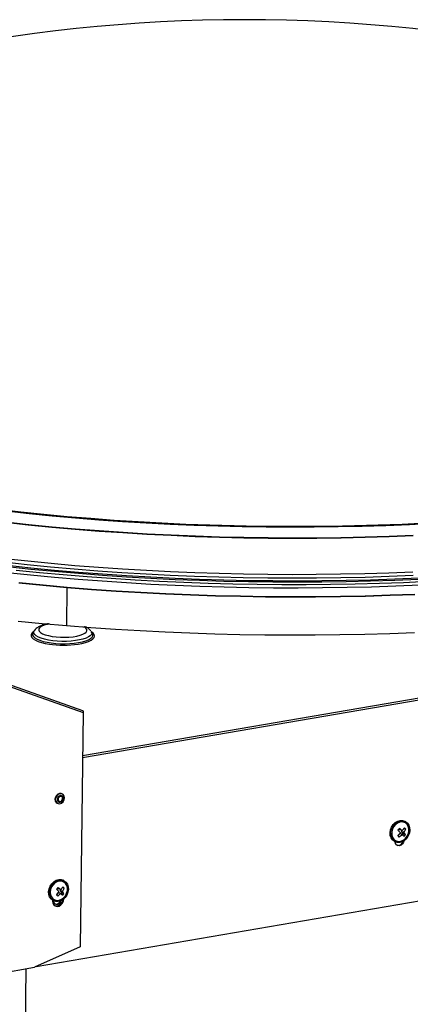
# Model space of a CAD drawing. Units: inches. Extents: x 0 to 154, y 0 to 99.
# Drawn here: x 138 to 140, y 51 to 57 of the extents above; entities that cross this region are included whole.
import ezdxf

# ---------------------------------------------------------------- set-up
doc = ezdxf.new("R2010")
doc.units = ezdxf.units.IN
doc.header["$MEASUREMENT"] = 0
doc.layers.add('SLD-0', color=7, linetype='Continuous')

msp = doc.modelspace()

# ---------------------------------------------------------------- linework, layer by layer
at = {"layer": 'SLD-0', "color": 7, "linetype": 'Continuous'}
for p, q in [((137.5386, 54.3321), (137.3954, 54.3483)), ((137.6832, 54.3171), (137.5386, 54.3321)), ((137.8292, 54.3035), (137.6832, 54.3171)), ((137.5869, 54.2543), (137.4417, 54.27)), ((137.5893, 54.2567), (137.4444, 54.2723)), ((137.7333, 54.24), (137.5869, 54.2543)), ((137.7355, 54.2423), (137.5893, 54.2567)), ((137.9762, 54.2911), (137.8292, 54.3035)), ((138.1243, 54.2802), (137.9762, 54.2911)), ((138.2733, 54.2705), (138.1243, 54.2802)), ((138.423, 54.2623), (138.2733, 54.2705)), ((138.5733, 54.2553), (138.423, 54.2623)), ((138.724, 54.2498), (138.5733, 54.2553)), ((138.875, 54.2457), (138.724, 54.2498)), ((139.7797, 54.2498), (139.6298, 54.2457)), ((139.9289, 54.2553), (139.7797, 54.2498)), ((140.0773, 54.2622), (139.9289, 54.2553)), ((137.881, 54.2269), (137.7333, 54.24)), ((137.8829, 54.2293), (137.7355, 54.2423)), ((138.0298, 54.2152), (137.881, 54.2269)), ((138.0314, 54.2176), (137.8829, 54.2293)), ((138.1794, 54.2049), (138.0298, 54.2152)), ((138.1809, 54.2073), (138.0314, 54.2176)), ((138.3299, 54.1958), (138.1794, 54.2049)), ((138.3311, 54.1983), (138.1809, 54.2073)), ((138.481, 54.1882), (138.3299, 54.1958)), ((138.482, 54.1906), (138.3311, 54.1983)), ((138.6327, 54.1818), (138.481, 54.1882)), ((138.6333, 54.1843), (138.482, 54.1906)), ((139.0262, 54.2429), (138.875, 54.2457)), ((139.1774, 54.2415), (139.0262, 54.2429)), ((139.3285, 54.2415), (139.1774, 54.2415)), ((139.4794, 54.2429), (139.3285, 54.2415)), ((139.6298, 54.2457), (139.4794, 54.2429)), ((139.9963, 54.1892), (139.8465, 54.1832)), ((139.9979, 54.1868), (139.8478, 54.1807)), ((138.7847, 54.1769), (138.6327, 54.1818)), ((138.7851, 54.1794), (138.6333, 54.1843)), ((138.937, 54.1733), (138.7847, 54.1769)), ((138.9371, 54.1758), (138.7851, 54.1794)), ((139.0893, 54.1711), (138.937, 54.1733)), ((139.0892, 54.1736), (138.9371, 54.1758)), ((139.2413, 54.1728), (139.0892, 54.1736)), ((139.2416, 54.1703), (139.0893, 54.1711)), ((139.3932, 54.1733), (139.2413, 54.1728)), ((139.3938, 54.1708), (139.2416, 54.1703)), ((139.5448, 54.1752), (139.3932, 54.1733)), ((139.5456, 54.1728), (139.3938, 54.1708)), ((139.696, 54.1785), (139.5448, 54.1752)), ((139.697, 54.1761), (139.5456, 54.1728)), ((139.8465, 54.1832), (139.696, 54.1785)), ((139.8478, 54.1807), (139.697, 54.1761)), ((137.6036, 53.9847), (137.457, 54.0001)), ((137.6037, 53.977), (137.4571, 53.9924)), ((137.7515, 53.9706), (137.6036, 53.9847)), ((137.7516, 53.9629), (137.6037, 53.977)), ((137.9006, 53.9578), (137.7515, 53.9706)), ((137.9006, 53.9501), (137.7516, 53.9629)), ((138.0507, 53.9463), (137.9006, 53.9578)), ((138.0507, 53.9386), (137.9006, 53.9501)), ((138.2017, 53.9362), (138.0507, 53.9463)), ((138.2017, 53.9285), (138.0507, 53.9386)), ((137.5274, 53.8917), (137.6776, 53.877)), ((137.5295, 53.8938), (137.6795, 53.8791)), ((137.6776, 53.877), (137.829, 53.8637)), ((137.6795, 53.8791), (137.8307, 53.8658)), ((138.3535, 53.9274), (138.2017, 53.9362)), ((138.3535, 53.9197), (138.2017, 53.9285)), ((138.5059, 53.92), (138.3535, 53.9274)), ((138.5058, 53.9123), (138.3535, 53.9197)), ((138.6587, 53.9062), (138.5058, 53.9123)), ((138.6588, 53.9139), (138.5059, 53.92)), ((138.8119, 53.9016), (138.6587, 53.9062)), ((138.812, 53.9093), (138.6588, 53.9139)), ((138.9653, 53.8983), (138.8119, 53.9016)), ((138.9654, 53.906), (138.812, 53.9093)), ((139.1188, 53.8963), (138.9653, 53.8983)), ((139.1189, 53.904), (138.9654, 53.906)), ((139.2723, 53.8958), (139.1188, 53.8963)), ((139.2724, 53.9035), (139.1189, 53.904)), ((139.4255, 53.8966), (139.2723, 53.8958)), ((139.4256, 53.9043), (139.2724, 53.9035)), ((139.5784, 53.8988), (139.4255, 53.8966)), ((139.5786, 53.9065), (139.4256, 53.9043)), ((139.7308, 53.9024), (139.5784, 53.8988)), ((139.731, 53.9101), (139.5786, 53.9065)), ((139.8826, 53.9074), (139.7308, 53.9024)), ((139.8828, 53.9151), (139.731, 53.9101)), ((140.0336, 53.9137), (139.8826, 53.9074)), ((140.0338, 53.9214), (139.8828, 53.9151)), ((137.829, 53.8637), (137.8258, 53.6251)), ((137.829, 53.8637), (137.9821, 53.8516)), ((137.8307, 53.8658), (137.9836, 53.8538)), ((137.9821, 53.8516), (138.1361, 53.8409)), ((137.9836, 53.8538), (138.1374, 53.8431)), ((138.1361, 53.8409), (138.2909, 53.8316)), ((138.1374, 53.8431), (138.292, 53.8338)), ((138.2909, 53.8316), (138.4464, 53.8236)), ((138.292, 53.8338), (138.4473, 53.8258)), ((138.4464, 53.8236), (138.6025, 53.817)), ((138.4473, 53.8258), (138.6031, 53.8192)), ((138.6025, 53.817), (138.7589, 53.8118)), ((138.6031, 53.8192), (138.7593, 53.814)), ((139.6971, 53.8119), (139.8522, 53.8164)), ((139.8522, 53.8164), (140.0067, 53.8222)), ((139.8533, 53.8142), (140.008, 53.8201)), ((138.7589, 53.8118), (138.9156, 53.808)), ((138.7593, 53.814), (138.9158, 53.8102)), ((138.9156, 53.808), (139.0724, 53.8055)), ((138.9158, 53.8102), (139.0723, 53.8077)), ((139.0723, 53.8077), (139.2289, 53.8067)), ((139.0724, 53.8055), (139.2292, 53.8045)), ((139.2289, 53.8067), (139.3853, 53.807)), ((139.2292, 53.8045), (139.3858, 53.8048)), ((139.3853, 53.807), (139.5414, 53.8087)), ((139.3858, 53.8048), (139.5421, 53.8066)), ((139.5414, 53.8087), (139.6971, 53.8119)), ((139.5421, 53.8066), (139.698, 53.8097)), ((139.698, 53.8097), (139.8533, 53.8142)), ((137.5242, 53.6531), (137.6744, 53.6385)), ((137.6744, 53.6385), (137.8258, 53.6251)), ((137.6167, 53.5798), (137.614, 53.5738)), ((137.614, 53.5738), (137.6141, 53.5649)), ((137.6245, 53.592), (137.6167, 53.5798)), ((137.6283, 53.5973), (137.6252, 53.5925)), ((137.8258, 53.6251), (137.9789, 53.6131)), ((137.9789, 53.6131), (138.1329, 53.6024)), ((137.9803, 53.5883), (137.981, 53.5872)), ((137.9884, 53.5748), (137.981, 53.5872)), ((137.9907, 53.5694), (137.9884, 53.5748)), ((137.9889, 53.5739), (137.989, 53.5736)), ((137.9908, 53.5605), (137.9907, 53.5694)), ((138.1329, 53.6024), (138.2877, 53.593)), ((138.2877, 53.593), (138.4432, 53.5851)), ((138.4432, 53.5851), (138.5992, 53.5785)), ((138.5992, 53.5785), (138.7557, 53.5733)), ((138.7557, 53.5733), (138.9123, 53.5694)), ((138.9123, 53.5694), (139.0691, 53.567)), ((139.3826, 53.5663), (139.5389, 53.568)), ((139.5389, 53.568), (139.6948, 53.5711)), ((139.6948, 53.5711), (139.8501, 53.5756)), ((139.8501, 53.5756), (140.0048, 53.5815)), ((137.6141, 53.5649), (137.6188, 53.5561)), ((137.6188, 53.5561), (137.628, 53.5476)), ((137.628, 53.5476), (137.6415, 53.5395)), ((137.6415, 53.5395), (137.659, 53.5321)), ((137.659, 53.5321), (137.68, 53.5256)), ((137.68, 53.5256), (137.704, 53.5201)), ((137.704, 53.5201), (137.7305, 53.5158)), ((137.7305, 53.5158), (137.7587, 53.5127)), ((137.7587, 53.5127), (137.788, 53.511)), ((137.788, 53.511), (137.8176, 53.5107)), ((137.8176, 53.5107), (137.8469, 53.5117)), ((137.8469, 53.5117), (137.8751, 53.5141)), ((137.8751, 53.5141), (137.9015, 53.5178)), ((137.9015, 53.5178), (137.9254, 53.5228)), ((137.9254, 53.5228), (137.9463, 53.5288)), ((137.9463, 53.5288), (137.9637, 53.5357)), ((137.9637, 53.5357), (137.9771, 53.5435)), ((137.9771, 53.5435), (137.9862, 53.5518)), ((137.9862, 53.5518), (137.9908, 53.5605)), ((139.0691, 53.567), (139.2259, 53.5659)), ((139.2259, 53.5659), (139.3826, 53.5663)), ((137.9292, 53.0898), (137.1894, 53.3512)), ((137.1912, 53.3404), (137.9309, 53.079)), ((137.9309, 53.079), (137.9111, 51.611)), ((137.9296, 53.0897), (137.9292, 53.0898)), ((137.9311, 53.0881), (137.9296, 53.0897)), ((137.9309, 53.079), (137.9319, 53.0823)), ((137.9319, 53.0856), (137.9311, 53.0881)), ((137.9319, 53.0823), (137.9319, 53.0856)), ((137.6367, 51.4874), (146.7122, 53.0456)), ((137.7563, 52.5484), (137.754, 52.536)), ((137.754, 52.536), (137.756, 52.5243)), ((137.756, 52.5243), (137.7619, 52.5152)), ((137.7625, 52.5597), (137.7563, 52.5484)), ((137.7589, 52.5471), (137.7566, 52.5347)), ((137.7566, 52.5347), (137.7586, 52.523)), ((137.7586, 52.523), (137.7645, 52.5139)), ((137.7651, 52.5584), (137.7589, 52.5471)), ((137.7717, 52.5681), (137.7625, 52.5597)), ((137.7743, 52.5668), (137.7651, 52.5584)), ((137.7707, 52.543), (137.7692, 52.5349)), ((137.7692, 52.5349), (137.7705, 52.5272)), ((137.7705, 52.5272), (137.7744, 52.5212)), ((137.7748, 52.5504), (137.7707, 52.543)), ((137.7825, 52.5723), (137.7717, 52.5681)), ((137.7746, 52.5419), (137.7735, 52.5356)), ((137.7735, 52.5356), (137.7745, 52.5297)), ((137.7851, 52.571), (137.7743, 52.5668)), ((137.7744, 52.5212), (137.7804, 52.5177)), ((137.7745, 52.5297), (137.7775, 52.5251)), ((137.7778, 52.5476), (137.7746, 52.5419)), ((137.7809, 52.5559), (137.7748, 52.5504)), ((137.7775, 52.5251), (137.782, 52.5224)), ((137.7824, 52.5518), (137.7778, 52.5476)), ((137.788, 52.5587), (137.7809, 52.5559)), ((137.782, 52.5224), (137.7875, 52.5221)), ((137.7879, 52.554), (137.7824, 52.5518)), ((137.7932, 52.5718), (137.7825, 52.5723)), ((137.7958, 52.5705), (137.7851, 52.571)), ((137.7874, 52.5174), (137.7945, 52.5202)), ((137.7875, 52.5221), (137.7929, 52.5243)), ((137.7933, 52.5537), (137.7879, 52.554)), ((137.795, 52.5584), (137.788, 52.5587)), ((137.7929, 52.5243), (137.7976, 52.5285)), ((137.7968, 52.5704), (137.7932, 52.5718)), ((137.7979, 52.551), (137.7933, 52.5537)), ((137.7945, 52.5202), (137.8005, 52.5257)), ((137.8009, 52.5549), (137.795, 52.5584)), ((137.7951, 52.5123), (137.8043, 52.5207)), ((137.8049, 52.5652), (137.7958, 52.5705)), ((137.7994, 52.5691), (137.7968, 52.5704)), ((137.7976, 52.5285), (137.8007, 52.5342)), ((137.8009, 52.5464), (137.7979, 52.551)), ((137.8005, 52.5257), (137.8046, 52.5331)), ((137.8007, 52.5342), (137.8019, 52.5405)), ((137.8048, 52.5489), (137.8009, 52.5549)), ((137.8019, 52.5405), (137.8009, 52.5464)), ((137.8043, 52.5207), (137.8105, 52.5319)), ((137.8046, 52.5331), (137.8061, 52.5412)), ((137.8061, 52.5412), (137.8048, 52.5489)), ((137.8108, 52.556), (137.8049, 52.5652)), ((137.8105, 52.5319), (137.8128, 52.5444)), ((137.8128, 52.5444), (137.8108, 52.556)), ((137.7619, 52.5152), (137.7674, 52.5113)), ((137.7645, 52.5139), (137.7736, 52.5086)), ((137.7674, 52.5113), (137.77, 52.51)), ((137.7736, 52.5086), (137.7843, 52.508)), ((137.7804, 52.5177), (137.7874, 52.5174)), ((137.7843, 52.508), (137.7951, 52.5123)), ((139.8853, 52.3894), (139.9002, 52.3981)), ((139.8888, 52.3877), (139.9037, 52.3964)), ((139.9002, 52.3981), (139.9159, 52.4025)), ((139.9037, 52.3964), (139.9193, 52.4007)), ((139.9159, 52.4025), (139.9313, 52.4022)), ((139.9193, 52.4007), (139.9348, 52.4005)), ((139.9313, 52.4022), (139.9443, 52.398)), ((139.9348, 52.4005), (139.9491, 52.3956)), ((139.9478, 52.3962), (139.9443, 52.398)), ((139.9491, 52.3956), (139.961, 52.3864)), ((139.8525, 52.3266), (139.8554, 52.3445)), ((139.8554, 52.3445), (139.8621, 52.3617)), ((139.856, 52.3249), (139.8589, 52.3428)), ((139.8589, 52.3428), (139.8656, 52.3599)), ((139.8621, 52.3617), (139.8724, 52.377)), ((139.8648, 52.3402), (139.8625, 52.3236)), ((139.8672, 52.3485), (139.863, 52.332)), ((139.8708, 52.3563), (139.8648, 52.3402)), ((139.8656, 52.3599), (139.8758, 52.3753)), ((139.875, 52.3639), (139.8672, 52.3485)), ((139.8803, 52.3707), (139.8708, 52.3563)), ((139.8724, 52.377), (139.8853, 52.3894)), ((139.8859, 52.3769), (139.875, 52.3639)), ((139.8758, 52.3753), (139.8888, 52.3877)), ((139.8924, 52.3822), (139.8803, 52.3707)), ((139.8991, 52.3867), (139.8859, 52.3769)), ((139.9064, 52.3901), (139.8924, 52.3822)), ((139.9135, 52.3925), (139.8991, 52.3867)), ((139.921, 52.3937), (139.9064, 52.3901)), ((139.9116, 52.3464), (139.9086, 52.3491)), ((139.9142, 52.3451), (139.9091, 52.3497)), ((139.9122, 52.346), (139.9116, 52.3464)), ((139.9116, 52.3464), (139.9142, 52.3451)), ((139.9123, 52.3459), (139.9122, 52.346)), ((139.9123, 52.3459), (139.9157, 52.3442)), ((139.9281, 52.3939), (139.9135, 52.3925)), ((139.9354, 52.3928), (139.921, 52.3937)), ((139.929, 52.3393), (139.9245, 52.3405)), ((139.9249, 52.3388), (139.9259, 52.3401)), ((139.9249, 52.3388), (139.9275, 52.3375)), ((139.9275, 52.3375), (139.9289, 52.3393)), ((139.9419, 52.3907), (139.9281, 52.3939)), ((139.9483, 52.3874), (139.9354, 52.3928)), ((139.9503, 52.3483), (139.9391, 52.3527)), ((139.9391, 52.3527), (139.9391, 52.3527)), ((139.9445, 52.3895), (139.9419, 52.3907)), ((139.9447, 52.3894), (139.9445, 52.3895)), ((139.9588, 52.378), (139.9483, 52.3874)), ((139.9663, 52.3652), (139.9588, 52.378)), ((139.961, 52.3864), (139.97, 52.3736)), ((139.9655, 52.317), (139.9697, 52.3336)), ((139.97, 52.35), (139.9663, 52.3652)), ((139.9697, 52.3336), (139.97, 52.35)), ((139.97, 52.3736), (139.9752, 52.358)), ((139.9765, 52.3407), (139.9737, 52.3229)), ((139.9752, 52.358), (139.9765, 52.3407)), ((139.8538, 52.3093), (139.8525, 52.3266)), ((139.8591, 52.2937), (139.8538, 52.3093)), ((139.8573, 52.3076), (139.856, 52.3249)), ((139.8626, 52.292), (139.8573, 52.3076)), ((139.868, 52.2809), (139.8591, 52.2937)), ((139.8625, 52.3236), (139.8643, 52.3076)), ((139.8715, 52.2792), (139.8626, 52.292)), ((139.863, 52.332), (139.8627, 52.3155)), ((139.8627, 52.3155), (139.8664, 52.3004)), ((139.8643, 52.3076), (139.8699, 52.2935)), ((139.8664, 52.3004), (139.8739, 52.2876)), ((139.88, 52.2718), (139.868, 52.2809)), ((139.8699, 52.2935), (139.879, 52.2823)), ((139.8835, 52.27), (139.8715, 52.2792)), ((139.8739, 52.2876), (139.8844, 52.2782)), ((139.879, 52.2823), (139.8908, 52.2749)), ((139.8844, 52.2782), (139.888, 52.2761)), ((139.888, 52.2761), (139.8882, 52.276)), ((139.8908, 52.2749), (139.9046, 52.2717)), ((139.9129, 52.32), (139.9015, 52.3075)), ((139.9046, 52.2717), (139.9192, 52.273)), ((139.9186, 52.3208), (139.9151, 52.3226)), ((139.9192, 52.273), (139.9336, 52.2788)), ((139.9277, 52.3147), (139.9234, 52.3177)), ((139.9246, 52.3324), (139.9349, 52.3201)), ((139.9272, 52.3311), (139.9246, 52.3324)), ((139.9272, 52.3311), (139.9375, 52.3188)), ((139.9437, 52.278), (139.9289, 52.2693)), ((139.9349, 52.3201), (139.9292, 52.3132)), ((139.9375, 52.3188), (139.9313, 52.3113)), ((139.9336, 52.2788), (139.9468, 52.2886)), ((139.939, 52.3283), (139.9339, 52.3303)), ((139.9349, 52.3201), (139.9375, 52.3188)), ((139.9385, 52.2743), (139.9367, 52.2675)), ((139.9487, 52.3143), (139.9375, 52.3188)), ((139.9567, 52.2904), (139.9437, 52.278)), ((139.9468, 52.2886), (139.9577, 52.3017)), ((139.9669, 52.3057), (139.9567, 52.2904)), ((139.9577, 52.3017), (139.9655, 52.317)), ((139.9737, 52.3229), (139.9669, 52.3057)), ((139.8812, 52.2711), (139.88, 52.2718)), ((139.8812, 52.2711), (139.8847, 52.2694)), ((139.8977, 52.2652), (139.8835, 52.27)), ((139.8869, 52.2589), (139.885, 52.2693)), ((139.8926, 52.2501), (139.8869, 52.2589)), ((139.9013, 52.2451), (139.8926, 52.2501)), ((139.9132, 52.2649), (139.8977, 52.2652)), ((139.9116, 52.2445), (139.9013, 52.2451)), ((139.9219, 52.2486), (139.9116, 52.2445)), ((139.9289, 52.2693), (139.9132, 52.2649)), ((139.9307, 52.2567), (139.9219, 52.2486)), ((139.9367, 52.2675), (139.9307, 52.2567)), ((137.7468, 52.0193), (137.7617, 52.028)), ((137.7503, 52.0176), (137.7652, 52.0263)), ((137.7617, 52.028), (137.7774, 52.0324)), ((137.7652, 52.0263), (137.7809, 52.0307)), ((137.7774, 52.0324), (137.7929, 52.0321)), ((137.7809, 52.0307), (137.7964, 52.0304)), ((137.7929, 52.0321), (137.8058, 52.0279)), ((137.7964, 52.0304), (137.8106, 52.0255)), ((137.8093, 52.0262), (137.8058, 52.0279)), ((137.8106, 52.0255), (137.8226, 52.0164)), ((137.7141, 51.9566), (137.7169, 51.9744)), ((137.7169, 51.9744), (137.7237, 51.9916)), ((137.7175, 51.9548), (137.7204, 51.9727)), ((137.7204, 51.9727), (137.7272, 51.9898)), ((137.7237, 51.9916), (137.7339, 52.0069)), ((137.7263, 51.9702), (137.724, 51.9535)), ((137.7287, 51.9784), (137.7245, 51.9619)), ((137.7324, 51.9862), (137.7263, 51.9702)), ((137.7272, 51.9898), (137.7374, 52.0052)), ((137.7365, 51.9938), (137.7287, 51.9784)), ((137.7418, 52.0006), (137.7324, 51.9862)), ((137.7339, 52.0069), (137.7468, 52.0193)), ((137.7474, 52.0069), (137.7365, 51.9938)), ((137.7374, 52.0052), (137.7503, 52.0176)), ((137.754, 52.0121), (137.7418, 52.0006)), ((137.7606, 52.0166), (137.7474, 52.0069)), ((137.7679, 52.02), (137.754, 52.0121)), ((137.775, 52.0224), (137.7606, 52.0166)), ((137.7826, 52.0236), (137.7679, 52.02)), ((137.7731, 51.9763), (137.7701, 51.979)), ((137.7757, 51.975), (137.7706, 51.9796)), ((137.7737, 51.9759), (137.7731, 51.9763)), ((137.7731, 51.9763), (137.7757, 51.975)), ((137.7738, 51.9758), (137.7737, 51.9759)), ((137.7738, 51.9758), (137.7772, 51.9741)), ((137.7897, 52.0238), (137.775, 52.0224)), ((137.7969, 52.0227), (137.7826, 52.0236)), ((137.7905, 51.9692), (137.7861, 51.9704)), ((137.7864, 51.9687), (137.7874, 51.97)), ((137.7864, 51.9687), (137.789, 51.9674)), ((137.789, 51.9674), (137.7904, 51.9692)), ((137.8034, 52.0206), (137.7897, 52.0238)), ((137.8098, 52.0173), (137.7969, 52.0227)), ((137.8118, 51.9782), (137.8006, 51.9826)), ((137.8006, 51.9826), (137.8006, 51.9826)), ((137.806, 52.0194), (137.8034, 52.0206)), ((137.8062, 52.0194), (137.806, 52.0194)), ((137.8204, 52.0079), (137.8098, 52.0173)), ((137.8278, 51.9951), (137.8204, 52.0079)), ((137.8226, 52.0164), (137.8315, 52.0036)), ((137.8271, 51.947), (137.8313, 51.9635)), ((137.8315, 51.9799), (137.8278, 51.9951)), ((137.8313, 51.9635), (137.8315, 51.9799)), ((137.8315, 52.0036), (137.8368, 51.988)), ((137.838, 51.9707), (137.8352, 51.9528)), ((137.8368, 51.988), (137.838, 51.9707)), ((137.7153, 51.9393), (137.7141, 51.9566)), ((137.7206, 51.9237), (137.7153, 51.9393)), ((137.7188, 51.9375), (137.7175, 51.9548)), ((137.7241, 51.9219), (137.7188, 51.9375)), ((137.7295, 51.9109), (137.7206, 51.9237)), ((137.724, 51.9535), (137.7258, 51.9375)), ((137.733, 51.9091), (137.7241, 51.9219)), ((137.7245, 51.9619), (137.7242, 51.9454)), ((137.7242, 51.9454), (137.728, 51.9303)), ((137.7258, 51.9375), (137.7314, 51.9234)), ((137.728, 51.9303), (137.7354, 51.9175)), ((137.7415, 51.9017), (137.7295, 51.9109)), ((137.7314, 51.9234), (137.7405, 51.9122)), ((137.745, 51.9), (137.733, 51.9091)), ((137.7354, 51.9175), (137.7459, 51.9081)), ((137.7383, 51.9036), (137.738, 51.8986)), ((137.7405, 51.9122), (137.7523, 51.9048)), ((137.7427, 51.9011), (137.7415, 51.9017)), ((137.7459, 51.9081), (137.7496, 51.906)), ((137.7496, 51.906), (137.7497, 51.906)), ((137.7523, 51.9048), (137.7661, 51.9016)), ((137.7744, 51.9499), (137.763, 51.9374)), ((137.7661, 51.9016), (137.7807, 51.903)), ((137.7801, 51.9508), (137.7767, 51.9525)), ((137.7807, 51.903), (137.7952, 51.9088)), ((137.7892, 51.9446), (137.785, 51.9477)), ((137.7861, 51.9623), (137.7964, 51.95)), ((137.7887, 51.961), (137.7861, 51.9623)), ((137.7887, 51.961), (137.7991, 51.9487)), ((137.8052, 51.9079), (137.7904, 51.8992)), ((137.7964, 51.95), (137.7907, 51.9432)), ((137.7991, 51.9487), (137.7928, 51.9412)), ((137.7952, 51.9088), (137.8083, 51.9185)), ((137.8006, 51.9582), (137.7955, 51.9602)), ((137.7964, 51.95), (137.7991, 51.9487)), ((137.8102, 51.9442), (137.7991, 51.9487)), ((137.8182, 51.9203), (137.8052, 51.9079)), ((137.8066, 51.8968), (137.809, 51.9108)), ((137.8083, 51.9185), (137.8192, 51.9316)), ((137.8284, 51.9356), (137.8182, 51.9203)), ((137.8192, 51.9316), (137.8271, 51.947)), ((137.8352, 51.9528), (137.8284, 51.9356)), ((137.738, 51.8986), (137.74, 51.8854)), ((137.74, 51.8854), (137.746, 51.8745)), ((137.7425, 51.9012), (137.7444, 51.8912)), ((137.7427, 51.9011), (137.7462, 51.8993)), ((137.7444, 51.8912), (137.75, 51.8825)), ((137.7592, 51.8951), (137.745, 51.9)), ((137.746, 51.8745), (137.7553, 51.8672)), ((137.75, 51.8825), (137.7586, 51.8776)), ((137.7553, 51.8672), (137.7668, 51.8645)), ((137.7586, 51.8776), (137.7687, 51.877)), ((137.7747, 51.8948), (137.7592, 51.8951)), ((137.7668, 51.8645), (137.7791, 51.8666)), ((137.7687, 51.877), (137.7789, 51.8811)), ((137.7904, 51.8992), (137.7747, 51.8948)), ((137.7789, 51.8811), (137.7876, 51.889)), ((137.7791, 51.8666), (137.7908, 51.8733)), ((137.7876, 51.889), (137.7935, 51.8997)), ((137.7908, 51.8733), (137.8003, 51.8838)), ((137.7935, 51.8997), (137.7939, 51.9008)), ((137.8003, 51.8838), (137.8066, 51.8968)), ((137.9111, 51.611), (137.6262, 51.4827)), ((137.0745, 51.388), (137.6262, 51.4827)), ((137.5437, 49.2071), (137.5743, 51.4738))]:
    msp.add_line(p, q, dxfattribs=at)
at = {"layer": 'SLD-0', "color": 8, "linetype": 'Continuous'}
for p, q in [((137.5406, 54.3356), (137.3976, 54.3518)), ((137.5922, 54.3253), (137.449, 54.341)), ((137.6851, 54.3206), (137.5406, 54.3356)), ((137.7367, 54.3109), (137.5922, 54.3253)), ((137.8308, 54.307), (137.6851, 54.3206)), ((137.8825, 54.2978), (137.7367, 54.3109)), ((137.9777, 54.2947), (137.8308, 54.307)), ((138.0294, 54.286), (137.8825, 54.2978)), ((146.4515, 54.2598), (137.9271, 52.7962)), ((137.9273, 52.8106), (146.4517, 54.2741)), ((138.1256, 54.2837), (137.9777, 54.2947)), ((138.1772, 54.2756), (138.0294, 54.286)), ((138.2743, 54.2741), (138.1256, 54.2837)), ((138.3258, 54.2665), (138.1772, 54.2756)), ((138.4238, 54.2658), (138.2743, 54.2741)), ((138.4751, 54.2587), (138.3258, 54.2665)), ((138.5739, 54.2589), (138.4238, 54.2658)), ((138.6249, 54.2523), (138.4751, 54.2587)), ((138.7244, 54.2534), (138.5739, 54.2589)), ((138.7751, 54.2473), (138.6249, 54.2523)), ((138.8753, 54.2493), (138.7244, 54.2534)), ((138.9256, 54.2436), (138.7751, 54.2473)), ((139.0263, 54.2465), (138.8753, 54.2493)), ((139.629, 54.2493), (139.4788, 54.2465)), ((139.7787, 54.2534), (139.629, 54.2493)), ((139.8259, 54.2504), (139.6768, 54.2458)), ((139.9277, 54.2589), (139.7787, 54.2534)), ((139.9743, 54.2563), (139.8259, 54.2504)), ((140.0759, 54.2658), (139.9277, 54.2589)), ((140.1217, 54.2636), (139.9743, 54.2563)), ((139.0761, 54.2413), (138.9256, 54.2436)), ((139.1773, 54.2451), (139.0263, 54.2465)), ((139.2267, 54.2404), (139.0761, 54.2413)), ((139.3282, 54.2451), (139.1773, 54.2451)), ((139.3771, 54.2408), (139.2267, 54.2404)), ((139.4788, 54.2465), (139.3282, 54.2451)), ((139.5272, 54.2426), (139.3771, 54.2408)), ((139.6768, 54.2458), (139.5272, 54.2426)), ((137.5787, 54.0053), (137.4331, 54.021)), ((137.5838, 54.0274), (137.4387, 54.0431)), ((137.7257, 53.9909), (137.5787, 54.0053)), ((137.7303, 54.0131), (137.5838, 54.0274)), ((137.8779, 54), (137.7303, 54.0131)), ((138.0267, 53.9883), (137.8779, 54)), ((137.6014, 53.9401), (137.4542, 53.9555)), ((137.6569, 53.9558), (137.5099, 53.9708)), ((137.7499, 53.9261), (137.6014, 53.9401)), ((137.8052, 53.9421), (137.6569, 53.9558)), ((137.8738, 53.9778), (137.7257, 53.9909)), ((137.9546, 53.9297), (137.8052, 53.9421)), ((138.0231, 53.9661), (137.8738, 53.9778)), ((138.1732, 53.9556), (138.0231, 53.9661)), ((138.1764, 53.978), (138.0267, 53.9883)), ((138.3242, 53.9466), (138.1732, 53.9556)), ((138.3268, 53.9689), (138.1764, 53.978)), ((138.4758, 53.9389), (138.3242, 53.9466)), ((138.478, 53.9613), (138.3268, 53.9689)), ((138.628, 53.9326), (138.4758, 53.9389)), ((138.6296, 53.9549), (138.478, 53.9613)), ((138.7816, 53.95), (138.6296, 53.9549)), ((138.9339, 53.9464), (138.7816, 53.95)), ((139.0863, 53.9442), (138.9339, 53.9464)), ((139.2386, 53.9434), (139.0863, 53.9442)), ((139.3907, 53.9439), (139.2386, 53.9434)), ((139.5426, 53.9459), (139.3907, 53.9439)), ((139.694, 53.9492), (139.5426, 53.9459)), ((139.8448, 53.9538), (139.694, 53.9492)), ((139.9948, 53.9599), (139.8448, 53.9538)), ((137.8995, 53.9133), (137.7499, 53.9261)), ((138.0502, 53.9019), (137.8995, 53.9133)), ((138.105, 53.9187), (137.9546, 53.9297)), ((138.2018, 53.8918), (138.0502, 53.9019)), ((138.2562, 53.909), (138.105, 53.9187)), ((138.3541, 53.883), (138.2018, 53.8918)), ((138.4082, 53.9007), (138.2562, 53.909)), ((138.5071, 53.8757), (138.3541, 53.883)), ((138.5607, 53.8938), (138.4082, 53.9007)), ((138.7137, 53.8882), (138.5607, 53.8938)), ((138.7805, 53.9276), (138.628, 53.9326)), ((138.867, 53.884), (138.7137, 53.8882)), ((138.9333, 53.924), (138.7805, 53.9276)), ((139.0205, 53.8812), (138.867, 53.884)), ((139.0862, 53.9218), (138.9333, 53.924)), ((139.1739, 53.8798), (139.0205, 53.8812)), ((139.239, 53.921), (139.0862, 53.9218)), ((139.3273, 53.8797), (139.1739, 53.8798)), ((139.3916, 53.9215), (139.239, 53.921)), ((139.4804, 53.8811), (139.3273, 53.8797)), ((139.544, 53.9234), (139.3916, 53.9215)), ((139.6331, 53.8838), (139.4804, 53.8811)), ((139.6959, 53.9268), (139.544, 53.9234)), ((139.7853, 53.8879), (139.6331, 53.8838)), ((139.8472, 53.9314), (139.6959, 53.9268)), ((139.9368, 53.8934), (139.7853, 53.8879)), ((139.9977, 53.9375), (139.8472, 53.9314)), ((140.0404, 53.8773), (139.8888, 53.871)), ((140.0875, 53.9003), (139.9368, 53.8934)), ((138.6605, 53.8696), (138.5071, 53.8757)), ((138.8143, 53.865), (138.6605, 53.8696)), ((138.9683, 53.8617), (138.8143, 53.865)), ((139.1223, 53.8598), (138.9683, 53.8617)), ((139.2763, 53.8593), (139.1223, 53.8598)), ((139.4301, 53.8602), (139.2763, 53.8593)), ((139.5835, 53.8624), (139.4301, 53.8602)), ((139.7365, 53.866), (139.5835, 53.8624)), ((139.8888, 53.871), (139.7365, 53.866)), ((137.7046, 53.632), (137.6857, 53.6264)), ((137.7166, 53.6346), (137.7046, 53.632)), ((137.604, 53.5688), (137.6038, 53.5597)), ((137.6087, 53.5777), (137.604, 53.5688)), ((137.618, 53.5863), (137.6087, 53.5777)), ((137.6228, 53.5895), (137.618, 53.5863)), ((137.6218, 53.586), (137.6245, 53.592)), ((137.6221, 53.5773), (137.6218, 53.586)), ((137.627, 53.5686), (137.6221, 53.5773)), ((137.6364, 53.5603), (137.627, 53.5686)), ((137.6534, 53.6048), (137.652, 53.5968)), ((137.652, 53.5968), (137.6554, 53.5887)), ((137.6597, 53.6126), (137.6534, 53.6048)), ((137.6554, 53.5887), (137.6635, 53.5809)), ((137.6706, 53.6199), (137.6597, 53.6126)), ((137.6635, 53.5809), (137.6761, 53.5736)), ((137.6857, 53.6264), (137.6706, 53.6199)), ((137.6761, 53.5736), (137.6928, 53.567)), ((137.9109, 53.5638), (137.928, 53.5698)), ((137.928, 53.5698), (137.941, 53.5767)), ((137.9364, 53.6159), (137.9356, 53.6164)), ((137.9468, 53.6083), (137.9364, 53.6159)), ((137.941, 53.5767), (137.9496, 53.5843)), ((137.9525, 53.6003), (137.9468, 53.6083)), ((137.9496, 53.5843), (137.9535, 53.5923)), ((137.9535, 53.5923), (137.9525, 53.6003)), ((137.9817, 53.5694), (137.975, 53.561)), ((137.981, 53.5872), (137.9812, 53.5868)), ((137.9812, 53.5868), (137.9838, 53.5781)), ((137.9838, 53.5781), (137.9817, 53.5694)), ((137.9923, 53.577), (137.9825, 53.5846)), ((137.9991, 53.568), (137.9923, 53.577)), ((138.0014, 53.5589), (137.9991, 53.568)), ((137.6038, 53.5597), (137.6084, 53.5506)), ((137.6084, 53.5506), (137.6175, 53.5418)), ((137.6175, 53.5418), (137.6309, 53.5335)), ((137.6309, 53.5335), (137.6483, 53.5258)), ((137.6502, 53.5524), (137.6364, 53.5603)), ((137.6483, 53.5258), (137.6694, 53.5189)), ((137.6679, 53.5453), (137.6502, 53.5524)), ((137.6891, 53.539), (137.6679, 53.5453)), ((137.6694, 53.5189), (137.6935, 53.5131)), ((137.7133, 53.5338), (137.6891, 53.539)), ((137.6928, 53.567), (137.713, 53.5614)), ((137.6935, 53.5131), (137.7203, 53.5084)), ((137.713, 53.5614), (137.7361, 53.5569)), ((137.7397, 53.5298), (137.7133, 53.5338)), ((137.7203, 53.5084), (137.7378, 53.5061)), ((137.7361, 53.5569), (137.7613, 53.5537)), ((137.7678, 53.5271), (137.7397, 53.5298)), ((137.7613, 53.5537), (137.7879, 53.5518)), ((137.7968, 53.5258), (137.7678, 53.5271)), ((137.7879, 53.5518), (137.815, 53.5514)), ((137.8259, 53.5258), (137.7968, 53.5258)), ((137.815, 53.5514), (137.8416, 53.5525)), ((137.8544, 53.5273), (137.8259, 53.5258)), ((137.8416, 53.5525), (137.8671, 53.5549)), ((137.8816, 53.5301), (137.8544, 53.5273)), ((137.8671, 53.5549), (137.8904, 53.5587)), ((137.9068, 53.5342), (137.8816, 53.5301)), ((137.8904, 53.5587), (137.9109, 53.5638)), ((137.9292, 53.5395), (137.9068, 53.5342)), ((137.9212, 53.5124), (137.9224, 53.5126)), ((137.9224, 53.5126), (137.9452, 53.5184)), ((137.9484, 53.5459), (137.9292, 53.5395)), ((137.9452, 53.5184), (137.9647, 53.5252)), ((137.9637, 53.5531), (137.9484, 53.5459)), ((137.975, 53.561), (137.9637, 53.5531)), ((137.9647, 53.5252), (137.9804, 53.5328)), ((137.9804, 53.5328), (137.9919, 53.5411)), ((137.9919, 53.5411), (137.9989, 53.5498)), ((137.9989, 53.5498), (138.0014, 53.5589)), ((139.9129, 52.32), (139.9127, 52.32)), ((137.7744, 51.9499), (137.7743, 51.9499))]:
    msp.add_line(p, q, dxfattribs=at)
at = {"layer": 'SLD-0', "color": 7, "linetype": 'Continuous'}
for centre, radius, start, end in [((138.9388, 47.4888), 9.9334, 64.70618, 113.74532), ((137.8092, 54.099), 0.5972, 263.13003, 280.80586), ((139.765, 52.4663), 0.1853, 317.9108, 322.36136), ((139.458, 51.9381), 0.6007, 40.13074, 42.2636), ((139.6821, 52.0497), 0.3805, 49.5443, 52.87145), ((139.9289, 52.3354), 0.00526, 139.80147, 214.99535), ((139.8043, 52.4436), 0.1626, 320.09272, 327.86274), ((139.8286, 52.4034), 0.1336, 325.77783, 335.63678), ((139.7818, 52.1962), 0.227, 42.07809, 45.1327), ((139.7677, 52.4505), 0.1951, 313.08396, 320.04303), ((139.4938, 51.9119), 0.568, 42.99502, 44.21577), ((139.8181, 52.4265), 0.1565, 305.62762, 314.4164), ((139.5961, 51.9617), 0.4843, 44.84135, 46.78731), ((139.8366, 52.247), 0.1308, 30.99005, 38.4483), ((139.834, 52.4007), 0.1436, 317.25721, 323.01584), ((139.9026, 52.2778), 0.0309, 257.12172, 347.54479), ((137.6266, 52.0961), 0.1852, 317.90978, 322.36239), ((137.3191, 51.5676), 0.6013, 40.13141, 42.2622), ((137.5435, 51.6795), 0.3806, 49.54462, 52.87047), ((137.7904, 51.9653), 0.00526, 139.79672, 214.99715), ((137.6658, 52.0735), 0.1626, 320.09286, 327.8626), ((137.69, 52.0334), 0.1336, 325.77965, 335.63562), ((137.6432, 51.826), 0.2272, 42.07925, 45.13154), ((137.7621, 51.9096), 0.0421, 257.14082, 356.56985), ((137.6292, 52.0805), 0.1951, 313.08396, 320.04303), ((137.3562, 51.5426), 0.5669, 42.99381, 44.21698), ((137.6797, 52.0564), 0.1565, 305.62707, 314.41736), ((137.459, 51.593), 0.4824, 44.83748, 46.79119), ((137.6981, 51.8769), 0.1308, 30.98986, 38.44746), ((137.6956, 52.0306), 0.1436, 317.25576, 323.01643), ((137.7605, 51.9079), 0.0288, 255.04064, 339.95003)]:
    msp.add_arc(centre, radius, start, end, dxfattribs=at)
for centre, major_axis, ratio, start_param, end_param in [((139.9455, 52.3019), (0.0327, -0.018), 0.127716, 2.377674, 3.110736), ((139.9455, 52.3019), (0.0271, -0.019), 0.016817, 2.531732, 3.26477), ((137.822, 51.9497), (0.033, -0.0176), 0.130617, 3.120194, 3.853235), ((137.807, 51.9318), (0.0327, -0.018), 0.127716, 2.377674, 3.110717), ((137.807, 51.9318), (0.0271, -0.019), 0.016817, 2.531732, 3.26477)]:
    msp.add_ellipse(centre, major_axis=major_axis, ratio=ratio, start_param=start_param, end_param=end_param, dxfattribs=at)
for points, knots in [([(137.7129, 53.636), (137.709, 53.6353), (137.697, 53.6332), (137.6792, 53.6282), (137.6592, 53.6208), (137.6432, 53.6117), (137.6332, 53.6032), (137.6291, 53.5983), (137.6283, 53.5973)], [0, 0, 0, 0, 0.1046896, 0.3197767, 0.5429855, 0.7804803, 0.9577765, 1, 1, 1, 1]), ([(137.9795, 53.5894), (137.9771, 53.5927), (137.9718, 53.5998), (137.9605, 53.6085), (137.952, 53.6143), (137.9462, 53.6167), (137.9461, 53.6167)], [0, 0, 0, 0, 0.27065, 0.600803, 0.993328, 1, 1, 1, 1])]:
    msp.add_open_spline(points, degree=3, knots=knots, dxfattribs=at)

doc.saveas('drawing.dxf')
